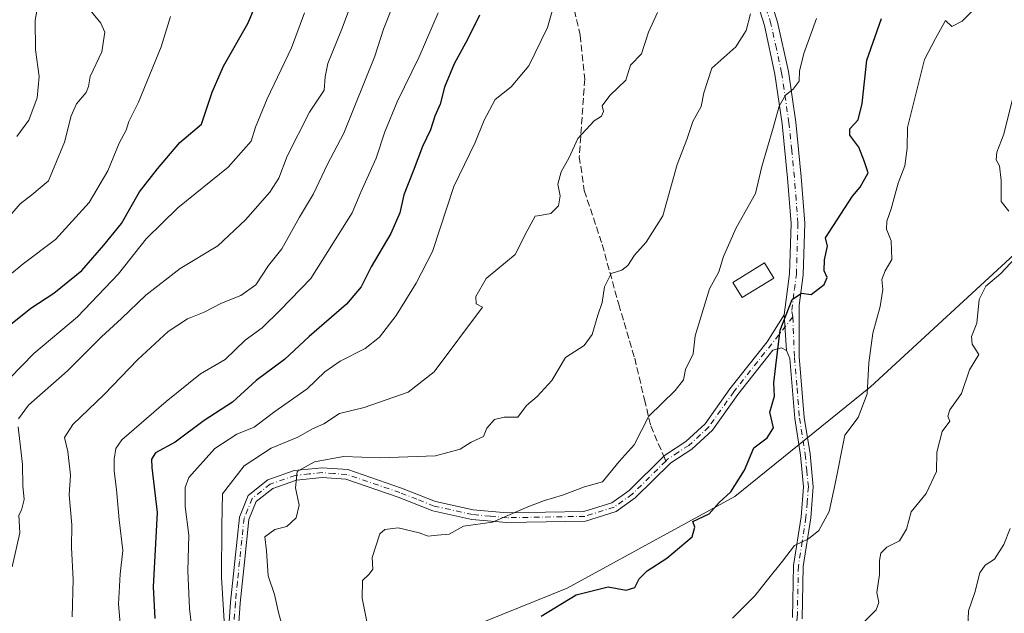
# Model space of a CAD drawing. Units: metres. Extents: x 573313 to 576757, y 4731134 to 4733485.
# Drawn here: x 573750 to 573987, y 4731949 to 4732092 of the extents above; entities that cross this region are included whole.
import ezdxf

# ---------------------------------------------------------------- set-up
doc = ezdxf.new("R2010")
doc.units = ezdxf.units.M
doc.header["$MEASUREMENT"] = 0
doc.linetypes.add('DGN Style 3', pattern=[2.307223458686699, 1.648016756204785, -0.6592067024819142])
doc.linetypes.add('DGN Style 4', pattern=[2.6384748266838614, 1.318413404963828, -0.6592067024819142, 0.001648016756204785, -0.6592067024819142])
for name, color, linetype, lineweight in [('Arbolado forestal CxS', 92, 'Continuous', 0), ('Camino Cxs', 7, 'Continuous', 0), ('Camino eje', 30, 'DGN Style 4', 13), ('Curva de nivel maestra', 30, 'Continuous', 30), ('Curva de nivel normal', 30, 'Continuous', 0), ('Edificación Cxs', 1, 'Continuous', 13), ('Senda', 7, 'DGN Style 3', 0), ('Senda no paivmentada conexión', 7, 'DGN Style 3', 0)]:
    doc.layers.add(name, color=color, linetype=linetype, lineweight=lineweight)

# ---------------------------------------------------------------- blocks, each defined once
blk = doc.blocks.new('*U7')
at = {"layer": 'Arbolado forestal CxS', "color": 92, "linetype": 'Continuous', "lineweight": 0}
blk.add_polyline3d([(574011.9622999998, 4731673.7983, 667.9660000000003), (573981.0431000004, 4731656.2807, 673.111699999994), (573953.2858999996, 4731640.0723, 678.2425999999978), (573918.5257000001, 4731625.045700001, 684.1923999999999), (573881.9990999997, 4731623.1831, 684.465400000001), (573848.4802999999, 4731633.4937, 685.342499999999), (573820.1179000001, 4731667.003900001, 682.6312000000034), (573787.2323000003, 4731688.128900001, 688.3671999999933), (573774.8214999996, 4731697.443499999, 690.9572000000044), (573771.7188999997, 4731711.4165, 695.3058000000019), (573788.7845000001, 4731725.3893, 691.8218999999954), (573820.5661000004, 4731753.8871, 681.6558999999979), (573822.0406999998, 4731790.078700001, 681.1873999999953), (573798.0937000001, 4731835.617900001, 692.198000000004), (573798.0941000005, 4731862.0109, 692.3614999999991), (573807.3843, 4731888.942700001, 690.6805000000022), (573821.3677000003, 4731919.192500001, 686.2793999999994), (573853.9480999997, 4731944.0329, 676.0947000000015), (573881.5544999996, 4731955.227700001, 676.1606999999931), (573921.9473000001, 4731977.304500001, 675.5083000000013), (573954.6655000001, 4732003.728499999, 670.0170000000071), (573992.3668999998, 4732038.465100001, 665.0111999999936)], dxfattribs=at)
blk = doc.blocks.new('*U22')
at = {"layer": 'Camino Cxs', "color": 7, "linetype": 'Continuous', "lineweight": 0}
for points in [[(573929.5701000001, 4732100.2601, 689.5503000000026), (573932.2701000003, 4732091.640100001, 687.3402999999962), (573934.8601000002, 4732079.720100001, 684.7899999999936), (573936.6401000004, 4732067.520099999, 686.5344000000041), (573937.9501, 4732054.370100001, 682.8963999999978), (573938.8000999996, 4732043.220100001, 679.8505000000005), (573938.4401000004, 4732030.7301, 679.1493000000046), (573937.4801000003, 4732023.350099999, 678.5059000000037), (573937.4801000003, 4732011.0801, 675.3994999999995), (573938.7001, 4731996.370100001, 677.0190000000002), (573940.0800999999, 4731987.600099999, 674.9312999999966), (573940.8501000004, 4731979.6801, 674.3043000000034), (573940.2701000003, 4731972.170100001, 673.8448000000062), (573938.4501, 4731960.4801, 670.7609999999986), (573938.1601, 4731947.860099999, 670.6435000000056)], [(573935.8300999999, 4731948.140100001, 671.5464000000065), (573936.1201, 4731960.6801, 671.1057000000001), (573937.9401000004, 4731972.440099999, 675.3463999999949), (573938.5100999996, 4731979.6601, 674.4832000000024), (573937.7600999996, 4731987.3101, 674.2681000000011), (573936.3800999997, 4731996.090100001, 676.9660000000003), (573935.1801000005, 4732010.610099999, 676.1419000000024), (573934.4200999998, 4732012.530099999, 675.610400000005), (573933.8701, 4732021.110099999, 680.4269000000058), (573935.1501000002, 4732030.9901, 678.9536999999982), (573935.5000999998, 4732043.140100001, 679.632500000007), (573934.6700999998, 4732054.0801, 684.2027999999991), (573933.3601000002, 4732067.120100001, 688.1061999999947), (573931.6101000002, 4732079.130100001, 684.437699999995), (573929.0701000001, 4732090.800100001, 689.5169000000024), (573926.5100999996, 4732099.0001, 691.7522000000026)]]:
    blk.add_polyline3d(points, dxfattribs=at)

msp = doc.modelspace()

# ---------------------------------------------------------------- linework, layer by layer
at = {"layer": 'Arbolado forestal CxS', "color": 92, "linetype": 'Continuous', "lineweight": 0}
msp.add_polyline3d([(573992.3668999998, 4732038.465100001, 665.0111999999936), (573954.6655000001, 4732003.728499999, 670.0170000000071), (573921.9473000001, 4731977.304500001, 675.5083000000013), (573881.5544999996, 4731955.227700001, 676.1606999999931), (573853.9480999997, 4731944.0329, 676.0947000000015), (573821.3677000003, 4731919.192500001, 686.2793999999994), (573807.3843, 4731888.942700001, 690.6805000000022), (573798.0941000005, 4731862.0109, 692.3614999999991), (573798.0937000001, 4731835.617900001, 692.198000000004), (573822.0406999998, 4731790.078700001, 681.1873999999953), (573820.5661000004, 4731753.8871, 681.6558999999979), (573788.7845000001, 4731725.3893, 691.8218999999954), (573771.7188999997, 4731711.4165, 695.3058000000019), (573774.8214999996, 4731697.443499999, 690.9572000000044), (573787.2323000003, 4731688.128900001, 688.3671999999933), (573820.1179000001, 4731667.003900001, 682.6312000000034), (573848.4802999999, 4731633.4937, 685.342499999999), (573881.9990999997, 4731623.1831, 684.465400000001), (573918.5257000001, 4731625.045700001, 684.1923999999999), (573953.2858999996, 4731640.0723, 678.2425999999978), (573981.0431000004, 4731656.2807, 673.111699999994), (574011.9622999998, 4731673.7983, 667.9660000000003)], dxfattribs=at)
msp.add_polyline3d([(573992.3668999998, 4732038.465100001, 665.0111999999936), (573954.6655000001, 4732003.728499999, 670.0170000000071), (573921.9473000001, 4731977.304500001, 675.5083000000013), (573881.5544999996, 4731955.227700001, 676.1606999999931), (573853.9480999997, 4731944.0329, 676.0947000000015), (573821.3677000003, 4731919.192500001, 686.2793999999994), (573807.3843, 4731888.942700001, 690.6805000000022), (573798.0941000005, 4731862.0109, 692.3614999999991), (573798.0937000001, 4731835.617900001, 692.198000000004), (573822.0406999998, 4731790.078700001, 681.1873999999953), (573820.5661000004, 4731753.8871, 681.6558999999979), (573788.7845000001, 4731725.3893, 691.8218999999954), (573771.7188999997, 4731711.4165, 695.3058000000019), (573774.8214999996, 4731697.443499999, 690.9572000000044), (573787.2323000003, 4731688.128900001, 688.3671999999933), (573820.1179000001, 4731667.003900001, 682.6312000000034), (573848.4802999999, 4731633.4937, 685.342499999999), (573881.9990999997, 4731623.1831, 684.465400000001), (573918.5257000001, 4731625.045700001, 684.1923999999999), (573953.2858999996, 4731640.0723, 678.2425999999978), (573981.0431000004, 4731656.2807, 673.111699999994), (574011.9622999998, 4731673.7983, 667.9660000000003)], dxfattribs=at)
at = {"layer": 'Camino Cxs', "color": 7, "linetype": 'Continuous', "lineweight": 0, "extrusion": (0.03126565976590089, -0.487744292517199, 0.8724264803616979), "elevation": -2289478.244965991, "flags": 128}
msp.add_lwpolyline([(875471.6832510135, 4088185.78764638), (875471.6832510135, 4088175.932821559)], dxfattribs=at)
msp.add_lwpolyline([(875471.6832510135, 4088185.78764638), (875471.6832510135, 4088175.932821559)], dxfattribs=at)
at = {"layer": 'Camino Cxs', "color": 7, "linetype": 'Continuous', "lineweight": 0}
for points in [[(573929.5701000001, 4732100.2601, 689.5503000000026), (573932.2701000003, 4732091.640100001, 687.3402999999962), (573934.8601000002, 4732079.720100001, 684.7899999999936), (573936.6401000004, 4732067.520099999, 686.5344000000041), (573937.9501, 4732054.370100001, 682.8963999999978), (573938.8000999996, 4732043.220100001, 679.8505000000005), (573938.4401000004, 4732030.7301, 679.1493000000046), (573937.4801000003, 4732023.350099999, 678.5059000000037), (573937.4801000003, 4732011.0801, 675.3994999999995), (573938.7001, 4731996.370100001, 677.0190000000002), (573940.0800999999, 4731987.600099999, 674.9312999999966), (573940.8501000004, 4731979.6801, 674.3043000000034), (573940.2701000003, 4731972.170100001, 673.8448000000062), (573938.4501, 4731960.4801, 670.7609999999986), (573938.1601, 4731947.860099999, 670.6435000000056)], [(573933.8701, 4732021.110099999, 680.4269000000058), (573935.1501000002, 4732030.9901, 678.9536999999982), (573935.5000999998, 4732043.140100001, 679.632500000007), (573934.6700999998, 4732054.0801, 684.2027999999991), (573933.3601000002, 4732067.120100001, 688.1061999999947), (573931.6101000002, 4732079.130100001, 684.437699999995), (573929.0701000001, 4732090.800100001, 689.5169000000024), (573926.5100999996, 4732099.0001, 691.7522000000026)], [(573799.6201, 4731940.120100001, 697.0381999999954), (573800.4200999998, 4731951.850099999, 698.556500000006), (573801.4200999998, 4731961.780099999, 696.9285999999993), (573802.5500999996, 4731972.380100001, 697.7088999999978), (573804.6300999997, 4731977.600099999, 696.1175999999978), (573809.4301000005, 4731981.3201, 695.0537999999942), (573815.7600999996, 4731983.5701, 693.6377999999969), (573822.4801000003, 4731984.2401, 691.837400000004), (573828.6601, 4731983.800100001, 688.4900999999954), (573841.6300999997, 4731979.370100001, 694.2200000000012), (573849.8201000001, 4731976.140100001, 688.962400000004), (573858.9301000005, 4731974.130100001, 682.4054999999935), (573867.1201, 4731973.380100001, 682.3378999999986), (573885.6001000004, 4731973.710100001, 680.9284000000043), (573892.3400999998, 4731975.8301, 681.8300000000017), (573896.4501, 4731978.770099999, 682.0056000000042), (573904.8201000001, 4731987.0101, 681.751099999994), (573905.2273000004, 4731987.4027, 681.4710999999952), (573910.1501000002, 4731990.5801, 681.3315000000002), (573914.7801000001, 4731994.860099999, 680.9722000000038), (573920.7901, 4732003.280099999, 679.8341999999975), (573929.7301000003, 4732014.610099999, 678.806899999996), (573933.8701, 4732021.110099999, 680.4269000000058), (573934.4200999998, 4732012.530099999, 675.610400000005), (573933.1700999998, 4732013.140100001, 676.0834999999934), (573931.1300999997, 4732012.610099999, 676.7216000000044), (573922.6601, 4732001.870100001, 678.9100000000036), (573916.5500999996, 4731993.3101, 680.4453999999969), (573911.5900999998, 4731988.7301, 680.5908000000054), (573906.5701000001, 4731985.450099999, 681.7731000000058), (573897.9600999998, 4731976.9801, 681.5182000000059), (573893.3901000004, 4731973.710100001, 681.528999999995), (573885.9801000003, 4731971.380100001, 681.0516000000061), (573867.0301000001, 4731971.040100001, 682.1919000000053), (573858.5701000001, 4731971.8201, 682.4088999999949), (573849.1401000004, 4731973.9001, 687.7599999999948), (573840.8300999999, 4731977.170100001, 693.5022999999928), (573828.1901000004, 4731981.4901, 687.5507999999973), (573822.5201000003, 4731981.9001, 690.3571999999986), (573816.2801000001, 4731981.270099999, 691.9618000000046), (573810.5701000001, 4731979.2401, 693.1437000000005), (573806.5701000001, 4731976.140100001, 695.1088000000018), (573804.8400999998, 4731971.8101, 696.7639999999956), (573803.7401000002, 4731961.540100001, 695.8570000000036), (573802.7500999998, 4731951.6501, 696.9670999999944), (573801.9401000004, 4731939.850099999, 694.9817000000039)], [(573799.6201, 4731940.120100001, 697.0381999999954), (573800.4200999998, 4731951.850099999, 698.556500000006), (573801.4200999998, 4731961.780099999, 696.9285999999993), (573802.5500999996, 4731972.380100001, 697.7088999999978), (573804.6300999997, 4731977.600099999, 696.1175999999978), (573809.4301000005, 4731981.3201, 695.0537999999942), (573815.7600999996, 4731983.5701, 693.6377999999969), (573822.4801000003, 4731984.2401, 691.837400000004), (573828.6601, 4731983.800100001, 688.4900999999954), (573841.6300999997, 4731979.370100001, 694.2200000000012), (573849.8201000001, 4731976.140100001, 688.962400000004), (573858.9301000005, 4731974.130100001, 682.4054999999935), (573867.1201, 4731973.380100001, 682.3378999999986), (573885.6001000004, 4731973.710100001, 680.9284000000043), (573892.3400999998, 4731975.8301, 681.8300000000017), (573896.4501, 4731978.770099999, 682.0056000000042), (573904.8201000001, 4731987.0101, 681.751099999994), (573905.2273000004, 4731987.4027, 681.4710999999952), (573910.1501000002, 4731990.5801, 681.3315000000002), (573914.7801000001, 4731994.860099999, 680.9722000000038), (573920.7901, 4732003.280099999, 679.8341999999975), (573929.7301000003, 4732014.610099999, 678.806899999996), (573933.8701, 4732021.110099999, 680.4269000000058)], [(573934.4200999998, 4732012.530099999, 675.610400000005), (573933.1700999998, 4732013.140100001, 676.0834999999934), (573931.1300999997, 4732012.610099999, 676.7216000000044), (573922.6601, 4732001.870100001, 678.9100000000036), (573916.5500999996, 4731993.3101, 680.4453999999969), (573911.5900999998, 4731988.7301, 680.5908000000054), (573906.5701000001, 4731985.450099999, 681.7731000000058), (573897.9600999998, 4731976.9801, 681.5182000000059), (573893.3901000004, 4731973.710100001, 681.528999999995), (573885.9801000003, 4731971.380100001, 681.0516000000061), (573867.0301000001, 4731971.040100001, 682.1919000000053), (573858.5701000001, 4731971.8201, 682.4088999999949), (573849.1401000004, 4731973.9001, 687.7599999999948), (573840.8300999999, 4731977.170100001, 693.5022999999928), (573828.1901000004, 4731981.4901, 687.5507999999973), (573822.5201000003, 4731981.9001, 690.3571999999986), (573816.2801000001, 4731981.270099999, 691.9618000000046), (573810.5701000001, 4731979.2401, 693.1437000000005), (573806.5701000001, 4731976.140100001, 695.1088000000018), (573804.8400999998, 4731971.8101, 696.7639999999956), (573803.7401000002, 4731961.540100001, 695.8570000000036), (573802.7500999998, 4731951.6501, 696.9670999999944), (573801.9401000004, 4731939.850099999, 694.9817000000039)], [(573935.8300999999, 4731948.140100001, 671.5464000000065), (573936.1201, 4731960.6801, 671.1057000000001), (573937.9401000004, 4731972.440099999, 675.3463999999949), (573938.5100999996, 4731979.6601, 674.4832000000024), (573937.7600999996, 4731987.3101, 674.2681000000011), (573936.3800999997, 4731996.090100001, 676.9660000000003), (573935.1801000005, 4732010.610099999, 676.1419000000024), (573934.4200999998, 4732012.530099999, 675.610400000005)]]:
    msp.add_polyline3d(points, dxfattribs=at)
at = {"layer": 'Camino eje', "color": 30, "linetype": 'DGN Style 4', "lineweight": 13}
for points in [[(573935.9347000001, 4732020.588099999, 678.8557000000001), (573935.6750999996, 4732022.2301, 679.8053999999975), (573936.3151000004, 4732027.170100001, 679.0549000000028), (573936.7950999998, 4732030.860099999, 678.6241000000009), (573937.1501000002, 4732043.1801, 679.023000000001), (573936.7251000004, 4732048.755100001, 680.5458999999975), (573936.3101000004, 4732054.225099999, 683.3554000000004), (573935.6551000001, 4732060.745100001, 686.2964999999967), (573935.0000999998, 4732067.3201, 687.3102000000072), (573933.2351000002, 4732079.425100001, 684.2369000000035), (573931.9650999998, 4732085.2601, 686.755799999999), (573930.6700999998, 4732091.220100001, 688.414300000004), (573929.3901000004, 4732095.3201, 689.1420999999973), (573928.0401, 4732099.630100001, 690.7875000000058), (573923.9250999996, 4732107.6951, 692.8589999999967), (573920.8551000003, 4732111.585100001, 690.8169999999955), (573917.9001000002, 4732115.335100001, 690.5767999999953), (573914.7200999996, 4732119.155099999, 690.8896999999997), (573911.4801000003, 4732123.040100001, 691.8877999999969), (573907.1101000002, 4732130.0701, 694.2130000000034), (573897.7701000003, 4732150.690099999, 699.3228999999993), (573894.2550999997, 4732161.475099999, 700.6062999999995), (573892.6567000002, 4732167.5811, 699.0083000000013)], [(573935.9347000001, 4732020.588099999, 678.8557000000001), (573921.7251000004, 4732002.575099999, 679.0571000000054), (573915.6651, 4731994.085100001, 680.6426999999967), (573910.8701, 4731989.655099999, 680.8794000000053), (573908.3601000002, 4731988.015100001, 680.681500000006), (573905.7651000004, 4731986.297499999, 681.6361000000034), (573905.3126999997, 4731985.852299999, 681.9165000000066)], [(573935.9347000001, 4732020.588099999, 678.8557000000001), (573936.3300999999, 4732010.845100001, 675.7477000000072), (573936.9401000004, 4732003.4901, 676.9609000000055), (573937.5401, 4731996.2301, 676.5886000000028), (573938.9200999998, 4731987.4551, 674.5890000000073), (573939.2950999998, 4731983.630100001, 674.2695999999996), (573939.6801000005, 4731979.670100001, 674.3929000000062), (573939.3901000004, 4731975.915100001, 674.5773000000045), (573939.1051000003, 4731972.3051, 674.579700000002), (573938.1951000001, 4731966.460100001, 672.0886000000028), (573937.2851, 4731960.5801, 670.574099999998), (573937.0220999997, 4731949.1765, 670.6168000000034)], [(573905.3126999997, 4731985.852299999, 681.9165000000066), (573897.2050999999, 4731977.8751, 681.4296999999933), (573892.8651000002, 4731974.770099999, 681.6468000000023), (573885.7901, 4731972.545100001, 680.5739999999934), (573867.0751, 4731972.210100001, 682.0142000000051), (573862.9801000003, 4731972.585100001, 681.6175999999978), (573858.7500999998, 4731972.975099999, 682.1201000000001), (573849.4801000003, 4731975.020099999, 688.4302000000025), (573845.3251, 4731976.655099999, 694.1493999999948), (573841.2301000003, 4731978.270099999, 693.9149999999936), (573828.4250999996, 4731982.645099999, 687.0850999999967), (573825.3350999998, 4731982.8651, 688.8301999999967), (573822.5000999998, 4731983.0701, 690.8554000000004), (573819.3800999997, 4731982.755100001, 691.5111000000034), (573816.0201000003, 4731982.420100001, 692.3983000000007), (573810.0000999998, 4731980.280099999, 694.0967999999993), (573805.6001000004, 4731976.870100001, 695.5369000000064), (573804.5601000004, 4731974.2601, 696.6833999999944), (573803.6951000001, 4731972.095100001, 697.233600000007), (573803.1300999997, 4731966.795100001, 696.4731000000029), (573802.5800999999, 4731961.6601, 695.9606000000058), (573802.0850999998, 4731956.715100001, 697.3307000000059), (573801.5850999998, 4731951.7501, 697.6790999999939), (573801.1851000004, 4731945.8851, 696.5175000000017)], [(573937.0220999997, 4731949.1765, 670.6168000000034), (573936.9951, 4731948.0001, 670.8699000000051), (573936.8651000002, 4731947.4301, 671.0184000000008), (573936.0701000001, 4731943.905099999, 669.5479999999952), (573935.3701, 4731940.790100001, 668.5749999999971), (573934.0450999998, 4731936.5551, 667.7072000000044), (573932.6851000004, 4731932.200099999, 667.4569999999949), (573931.4600999998, 4731929.520099999, 668.5005999999995), (573930.1201, 4731926.595100001, 669.5434999999999), (573924.2100999998, 4731920.405099999, 668.6916999999958), (573918.3901000004, 4731914.315099999, 669.0041000000056), (573916.4401000004, 4731911.7851, 668.6138000000064), (573914.3101000004, 4731909.015100001, 667.6567000000068), (573913.9301000005, 4731907.565099999, 666.888300000006), (573913.4051000001, 4731905.575099999, 666.9048000000039), (573913.9151, 4731903.850099999, 666.984700000001), (573914.6151000002, 4731901.470100001, 667.0209000000032), (573915.8400999998, 4731900.4351, 666.6490999999951), (573917.6451000003, 4731898.920100001, 665.6762000000017), (573922.8350999998, 4731898.710100001, 664.9149000000034), (573926.4351000004, 4731899.0801, 665.2722999999969), (573930.0151000004, 4731899.450099999, 666.0525999999954), (573936.1651, 4731899.3751, 665.6394), (573937.6907000003, 4731898.5275, 665.2243000000017)]]:
    msp.add_polyline3d(points, dxfattribs=at)
at = {"layer": 'Curva de nivel maestra', "color": 30, "linetype": 'Continuous', "lineweight": 30, "flags": 128}
for points, elevation in [([(573744.0899999999, 4732016.220100001), (573752.3099999996, 4732022.690099999), (573757.79, 4732026.350099999), (573764.5999999996, 4732031.800100001), (573769.9100000003, 4732037.920100001), (573774.1500000004, 4732043.100099999), (573778.4900000002, 4732050.7501), (573782.8300000001, 4732056.3201), (573788.1600000003, 4732062.600099999), (573793.4199999999, 4732067.020099999), (573796.0199999996, 4732074.800100001), (573798.6900000004, 4732081.040100001), (573804.5599999996, 4732091.340100001), (573808.4800000004, 4732100.670100001)], 724.9999999999999), ([(573860.4400000004, 4732093.360099999), (573857.5099999999, 4732087.420100001), (573854.2999999998, 4732081.610099999), (573851.9800000004, 4732076.0001), (573850.9100000003, 4732071.9101), (573849.6500000004, 4732068.960100001), (573848.5800000001, 4732065.670100001), (573846.6500000004, 4732061.700099999), (573844.4699999997, 4732055.7601), (573842.1799999997, 4732050.0001), (573841.2199999997, 4732045.670100001), (573839.0300000003, 4732040.670100001), (573834.2800000003, 4732032.670100001), (573831.9100000003, 4732027.8301), (573828.3799999999, 4732023.670100001), (573819.4000000004, 4732015.880100001), (573813.4000000004, 4732010.370100001), (573806.6200000001, 4732005.280099999), (573800.9199999999, 4732000.040100001), (573794.0599999996, 4731995.630100001), (573787.0999999996, 4731990.420100001), (573782.2999999998, 4731987.840100001), (573781.3399999999, 4731986.290100001), (573781.4699999997, 4731984.3101), (573782.7000000002, 4731973.5001), (573781.7400000002, 4731955.5801), (573782.1399999997, 4731947.9001)], 700), ([(573875.3200000003, 4731948.460100001), (573883.7300000004, 4731953.600099999), (573891.3899999997, 4731955.590100001), (573895.7300000004, 4731954.7601), (573897.8499999996, 4731955.390100001), (573898.8899999997, 4731957.4801), (573900.8499999996, 4731959.4001), (573905.5700000003, 4731962.4301), (573911.6600000003, 4731967.5801), (573912.3300000001, 4731969.9001), (573911.8600000005, 4731971.270099999), (573915.7300000004, 4731973.1601), (573918.1799999997, 4731975.860099999), (573920.9900000002, 4731978.440099999), (573924.2800000003, 4731983.700099999), (573926.5, 4731989.050100001), (573929.7300000004, 4731991.5001), (573931.3099999996, 4731993.860099999), (573930.4000000004, 4731997.6501), (573931.5099999999, 4732001.520099999), (573931.3799999999, 4732004.690099999), (573931.8200000003, 4732008.850099999), (573932.8899999997, 4732017.420100001), (573935.7800000003, 4732024.800100001), (573938.0599999996, 4732026.350099999), (573940.3899999997, 4732025.970100001), (573943.4500000002, 4732028.390100001), (573944.2100000001, 4732030.130100001), (573943.5199999996, 4732031.7401), (573943.5800000001, 4732034.340100001), (573944.29, 4732037.690099999), (573943.7699999996, 4732039.670100001), (573950.29, 4732049.690099999), (573952.1900000004, 4732051.860099999), (573954.1100000005, 4732055.300100001), (573953.2400000002, 4732058.0001), (573951.8099999996, 4732061.520099999), (573949.6399999997, 4732064.390100001), (573949.6600000003, 4732065.9301), (573951.6799999997, 4732068.0801), (573952.6500000004, 4732072.0101), (573953.7300000004, 4732082.440099999), (573957.29, 4732092.5001)], 675)]:
    msp.add_lwpolyline(points, dxfattribs=dict(at, elevation=elevation))
at = {"layer": 'Curva de nivel normal', "color": 30, "linetype": 'Continuous', "lineweight": 0, "flags": 128}
for points, elevation in [([(573832.7599999999, 4732104.780099999), (573827.1600000003, 4732089.7501), (573823.8600000005, 4732081.710100001), (573823.2199999997, 4732078.5001), (573822.9800000004, 4732075.2601), (573819.4800000004, 4732069.940099999), (573814.04, 4732059.340100001), (573812.0300000003, 4732054.0001), (573809.8899999997, 4732050.670100001), (573804.0599999996, 4732043.9901), (573797.3700000001, 4732037.770099999), (573788.3099999996, 4732032.3101), (573779.9699999997, 4732025.840100001), (573774.0999999996, 4732020.200099999), (573769.2800000003, 4732015.780099999), (573761.1100000005, 4732007.610099999), (573751.75, 4731999.3101), (573749.3399999999, 4731996.0701)], 715), ([(573841.4800000004, 4732100.520099999), (573837.3200000003, 4732089.960100001), (573835.2300000004, 4732083.4101), (573827.75, 4732064.890100001), (573823.7300000004, 4732057.2301), (573820.3700000001, 4732050.2301), (573817.0300000003, 4732044.670100001), (573812.7599999999, 4732037.0001), (573809.5999999996, 4732033.0001), (573806.5, 4732028.340100001), (573802.9199999999, 4732025.7401), (573798.2599999999, 4732023.920100001), (573794.0700000003, 4732021.7601), (573790.0700000003, 4732020.120100001), (573785.4000000004, 4732017.0701), (573778.0700000003, 4732010.380100001), (573769.9199999999, 4732001.9101), (573762.4400000004, 4731994.700099999), (573760.4000000004, 4731991.5601), (573761.2400000002, 4731988.200099999), (573761.8499999996, 4731982.460100001), (573761.5, 4731977.710100001), (573762.1500000004, 4731970.520099999), (573762.1200000001, 4731965.0101), (573762.4900000002, 4731957.340100001), (573762.25, 4731948.3201)], 710), ([(573748.9000000004, 4732064.0601), (573751.7699999996, 4732068.0001), (573753.8200000003, 4732073.420100001), (573754.2800000003, 4732078.540100001), (573753.3799999999, 4732084.9801), (573753.3200000003, 4732092.1501), (573754.3399999999, 4732097.8301)], 740.0000000000001), ([(573878.4500000002, 4732096.0001), (573876.7699999996, 4732090.360099999), (573872.3200000003, 4732081.110099999), (573868.0499999998, 4732076.030099999), (573864.2199999997, 4732073.0001), (573861.5800000001, 4732068.0001), (573859.4000000004, 4732062.670100001), (573854.2100000001, 4732052.0001), (573849.0999999996, 4732036.340100001), (573845.1299999999, 4732028.7601), (573840.2999999998, 4732020.9101), (573836.3399999999, 4732015.710100001), (573832.8300000001, 4732013.030099999), (573826.8600000005, 4732009.960100001), (573823.1500000004, 4732007.350099999), (573818.9000000004, 4732003.300100001), (573811.0599999996, 4731997.800100001), (573806.0700000003, 4731994.0101), (573801.9199999999, 4731992.360099999), (573796.6200000001, 4731988.860099999), (573790.3799999999, 4731981.880100001), (573789.5, 4731979.4801), (573789.4699999997, 4731974.9301), (573790.3399999999, 4731967.9801), (573790.1299999999, 4731959.450099999), (573790.5199999996, 4731950.350099999), (573791.3600000005, 4731943.350099999)], 695), ([(573921.4199999999, 4731948.0101), (573926.7999999998, 4731953.350099999), (573930.1200000001, 4731957.6801), (573933.4600000001, 4731961.7401), (573936.3399999999, 4731965.4801), (573939.7300000004, 4731967.100099999), (573942.2400000002, 4731969.140100001), (573944.7000000002, 4731973.720100001), (573946.1299999999, 4731980.4001), (573948.5, 4731992.130100001), (573951.6699999999, 4731996.370100001), (573953.8300000001, 4732002.0801), (573954.2699999996, 4732009.540100001), (573955.2400000002, 4732016.670100001), (573957, 4732023.140100001), (573957.6200000001, 4732027.190099999), (573957.3899999997, 4732029.640100001), (573958.1500000004, 4732031.720100001), (573959.8099999996, 4732034.470100001), (573959.6500000004, 4732038.940099999), (573958.5099999999, 4732041.720100001), (573958.5800000001, 4732043.690099999), (573959.6100000005, 4732046.670100001), (573961.3499999996, 4732052.850099999), (573962.9299999997, 4732056.9901), (573963.4699999997, 4732061.2601), (573963.5800000001, 4732066.270099999), (573967.6500000004, 4732082.670100001), (573970.3099999996, 4732087.720100001), (573972.7000000002, 4732092.040100001), (573974.2400000002, 4732090.620100001), (573976.7199999997, 4732091.890100001), (573981.3899999997, 4732096.4301)], 670), ([(573741.4400000004, 4731999.970100001), (573753.0199999996, 4732011.780099999), (573763.5, 4732020.600099999), (573773.4100000003, 4732031.0101), (573780.0800000001, 4732039.4001), (573787.6799999997, 4732046.920100001), (573799.8600000005, 4732056.720100001), (573805.3600000005, 4732062.9801), (573806.4699999997, 4732066.3301), (573809.2800000003, 4732073.190099999), (573815.0800000001, 4732085.420100001), (573818.2800000003, 4732093.860099999)], 720), ([(573743.7400000002, 4732027.920100001), (573750.4000000004, 4732033.420100001), (573758.2599999999, 4732039.2501), (573766.3300000001, 4732048.210100001), (573770.8200000003, 4732055.800100001), (573773.5599999996, 4732062.440099999), (573775.2400000002, 4732065.610099999), (573775.9400000004, 4732067.670100001), (573778.2199999997, 4732072.340100001), (573783.6799999997, 4732085.670100001), (573785.9100000003, 4732093.0001)], 730.0000000000001), ([(573745.6699999999, 4732043.190099999), (573749.7400000002, 4732047.890100001), (573752.4900000002, 4732050.040100001), (573756.5499999998, 4732053.4001), (573760.4100000003, 4732062.690099999), (573762.0199999996, 4732069.0801), (573763.2800000003, 4732071.9301), (573765.5899999999, 4732074.6801), (573766.2199999997, 4732076.120100001), (573766.5800000001, 4732078.5801), (573769.3799999999, 4732084.4801), (573770.1399999997, 4732089.2601), (573769.1600000003, 4732091.4301), (573766.5800000001, 4732094.520099999)], 735), ([(573773.8600000005, 4731945.860099999), (573773.4299999997, 4731951.340100001), (573773.8200000003, 4731958.620100001), (573774.4699999997, 4731964.290100001), (573773.5700000003, 4731971.6801), (573772.9400000004, 4731979.0101), (573772.3899999997, 4731983.420100001), (573772.3399999999, 4731986.3301), (573772.7400000002, 4731988.9001), (573774.25, 4731990.9801), (573784.9100000003, 4732000.2501), (573793.2000000002, 4732006.9101), (573799.1399999997, 4732010.340100001), (573803.9600000001, 4732014.970100001), (573808.0099999999, 4732018.0001), (573812.3600000005, 4732022.2301), (573819.7599999999, 4732029.880100001), (573829.7000000002, 4732045.720100001), (573831.7999999998, 4732050.6801), (573835.54, 4732058.890100001), (573837.6100000005, 4732065.200099999), (573840.5999999996, 4732072.450099999), (573845.9100000003, 4732083.2601), (573850.4299999997, 4732093.860099999)], 705), ([(573798.9900000002, 4731945.970100001), (573798.2000000002, 4731957.8301), (573798.29, 4731970.350099999), (573798.4600000001, 4731977.960100001), (573803.6799999997, 4731984.720100001), (573810.2300000004, 4731988.9801), (573816.6399999997, 4731991.640100001), (573820.2000000002, 4731993.600099999), (573822.8799999999, 4731994.860099999), (573826.6399999997, 4731997.360099999), (573832.5899999999, 4731998.790100001), (573843.25, 4732002.470100001), (573849.5199999996, 4732007.360099999), (573861.1600000003, 4732022.9301), (573859.5800000001, 4732023.7601), (573859.54, 4732025.4901), (573862.0300000003, 4732029.880100001), (573869.04, 4732035.670100001), (573871.9100000003, 4732041.340100001), (573873.7999999998, 4732044.880100001), (573875.4800000004, 4732045.110099999), (573877.5800000001, 4732045.530099999), (573879.4600000001, 4732047.4001), (573879.8200000003, 4732049.770099999), (573879.29, 4732052.5701), (573880.1299999999, 4732055.5601), (573882.04, 4732059.040100001), (573884.0899999999, 4732063.5701), (573888.0899999999, 4732067.8201), (573889.8099999996, 4732069.020099999), (573890.2999999998, 4732070.130100001), (573890.0199999996, 4732071.450099999), (573891.8200000003, 4732073.9301), (573895.7100000001, 4732077.670100001), (573896.8099999996, 4732081.2501), (573899.5, 4732084.0001), (573901.1200000001, 4732089.2501), (573903.3399999999, 4732094.0001)], 690), ([(573813.3200000003, 4731944.4101), (573811.9800000004, 4731949.350099999), (573811.04, 4731953.6801), (573809.4800000004, 4731958.2401), (573809.1100000005, 4731964.270099999), (573808.6600000003, 4731967.5801), (573811.0599999996, 4731969.350099999), (573813.9800000004, 4731970.0801), (573816.2300000004, 4731972.1801), (573816.9900000002, 4731975.270099999), (573816.0899999999, 4731979.420100001), (573816.5099999999, 4731983.3201), (573820.6299999999, 4731985.670100001), (573827.6299999999, 4731986.9301), (573836.4699999997, 4731986.630100001), (573849.8399999999, 4731987.120100001), (573855.7300000004, 4731988.7601), (573858.3899999997, 4731990.420100001), (573861.3499999996, 4731991.7601), (573862.2199999997, 4731993.7601), (573864.0199999996, 4731995.9001), (573866.3899999997, 4731996.4801), (573869.6500000004, 4731996.4801), (573871.7699999996, 4731999.220100001), (573874.3200000003, 4732001.4001), (573877.8200000003, 4732005.270099999), (573881.1699999999, 4732010.860099999), (573885.6200000001, 4732013.6801), (573887.6100000005, 4732016.350099999), (573888.9500000002, 4732021.0101), (573889.9500000002, 4732024.0601), (573890.5599999996, 4732027.880100001), (573892.1500000004, 4732031.0601), (573894.7300000004, 4732031.840100001), (573896.1699999999, 4732032.960100001), (573897.79, 4732035.4801), (573900.5599999996, 4732038.600099999), (573904.6200000001, 4732044.9801), (573908.0300000003, 4732057.340100001), (573910.3899999997, 4732063.340100001), (573911.8399999999, 4732067.670100001), (573913.8200000003, 4732071.340100001), (573914.5199999996, 4732074.640100001), (573916.4100000003, 4732080.520099999), (573922.2199999997, 4732085.6501), (573924.7100000001, 4732089.590100001), (573925.7699999996, 4732093.6801)], 685), ([(573833.5199999996, 4731945.960100001), (573832.1399999997, 4731952.8201), (573832.2000000002, 4731957.110099999), (573833.8499999996, 4731958.600099999), (573834.7100000001, 4731959.8301), (573834.5300000003, 4731962.6601), (573836.3799999999, 4731968.340100001), (573837.6100000005, 4731969.380100001), (573840.8200000003, 4731969.780099999), (573845.9100000003, 4731968.530099999), (573848.0099999999, 4731967.780099999), (573850.1799999997, 4731968.040100001), (573853.0999999996, 4731968.2601), (573856.54, 4731970.1601), (573863.54, 4731971.120100001), (573872.0599999996, 4731974.800100001), (573876.0599999996, 4731976.380100001), (573880.3899999997, 4731977.620100001), (573885.7300000004, 4731979.690099999), (573890.0599999996, 4731980.880100001), (573894.0599999996, 4731985.790100001), (573897.7300000004, 4731989.7601), (573901.2100000001, 4731996.720100001), (573907.5899999999, 4732002.840100001), (573909.5499999998, 4732005.440099999), (573910.0700000003, 4732007.950099999), (573911.8799999999, 4732011.6801), (573912.3799999999, 4732016.0101), (573915.8899999997, 4732027.350099999), (573918.0800000001, 4732031.470100001), (573919.25, 4732035.1801), (573922.2699999996, 4732042.0601), (573926.9400000004, 4732050.380100001), (573928.4699999997, 4732056.880100001), (573931.2300000004, 4732066.1501), (573932.6299999999, 4732071.4101), (573934.1299999999, 4732074.0801), (573936.0199999996, 4732075.450099999), (573937.4600000001, 4732077.440099999), (573937.5499999998, 4732079.8301), (573938.5700000003, 4732084.120100001), (573941.6500000004, 4732092.530099999)], 680), ([(573988.0300000003, 4732046.090100001), (573986.1200000001, 4732048.4001), (573986.1399999997, 4732053.5101), (573985.7599999999, 4732057.040100001), (573984.9699999997, 4732058.4801), (573985.0999999996, 4732060.290100001), (573986.7699999996, 4732064.640100001), (573989.0199999996, 4732073.7301)], 665), ([(573950.0800000001, 4731944.0101), (573956.0499999998, 4731949.9901), (573956.7000000002, 4731951.8101), (573956.1500000004, 4731954.210100001), (573956.8600000005, 4731958.550100001), (573956.79, 4731961.9101), (573957.1600000003, 4731963.690099999), (573958.5499999998, 4731965.120100001), (573961.6399999997, 4731966.620100001), (573963.3200000003, 4731969.460100001), (573964.4199999999, 4731973.600099999), (573968.04, 4731978.0101), (573970.5499999998, 4731983.350099999), (573970.6200000001, 4731988.0101), (573971.8899999997, 4731993.0101), (573973.75, 4731995.5101), (573973.3099999996, 4731996.6801), (573973.8099999996, 4731998.1801), (573976.5700000003, 4732002.140100001), (573978.5499999998, 4732007.850099999), (573980.7999999998, 4732011.5601), (573979.1600000003, 4732014.0101), (573979, 4732015.860099999), (573980.3099999996, 4732019.0801), (573980.8200000003, 4732024.8201), (573982.4699999997, 4732028.0001), (573986.0499999998, 4732031.030099999), (573989.4500000002, 4732034.670100001)], 665), ([(573749.2100000001, 4731994.090100001), (573750.2800000003, 4731985.020099999), (573750.3600000005, 4731979.860099999), (573750.6699999999, 4731976.630100001), (573750.0499999998, 4731974.050100001), (573749.3899999997, 4731972.850099999), (573749.6399999997, 4731968.5701), (573747.7599999999, 4731960.360099999)], 715), ([(573988.3300000001, 4731969.6501), (573986.7599999999, 4731965.720100001), (573984.54, 4731962.210100001), (573982.29, 4731960.790100001), (573981.0199999996, 4731958.9301), (573979.8300000001, 4731954.2301), (573978.2599999999, 4731949.790100001), (573978.1500000004, 4731945.8201)], 660)]:
    msp.add_lwpolyline(points, dxfattribs=dict(at, elevation=elevation))
at = {"layer": 'Edificación Cxs', "color": 1, "linetype": 'Continuous', "lineweight": 13}
msp.add_polyline3d([(573931.3701, 4732029.9801, 680.380799999999), (573923.6901000004, 4732025.2601, 682.9821999999986), (573921.4401000004, 4732028.9301, 681.6487000000052), (573929.1201, 4732033.6501, 680.141300000003), (573931.3701, 4732029.9801, 680.380799999999)], dxfattribs=at)
msp.add_3dface([(573931.3701, 4732029.9801, 682.9821999999986), (573923.6901000004, 4732025.2601, 682.9821999999986), (573921.4401000004, 4732028.9301, 682.9821999999986), (573929.1201, 4732033.6501, 682.9821999999986)], dxfattribs=at)
at = {"layer": 'Senda', "color": 7, "linetype": 'DGN Style 3', "lineweight": 0}
msp.add_polyline3d([(573891.6201, 4732165.020099999, 699.6532000000007), (573888.0701000001, 4732156.2501, 701.7198000000063), (573884.7600999996, 4732145.3301, 701.3466000000044), (573882.4501, 4732135.770099999, 702.2082999999984), (573881.5000999998, 4732128.390100001, 703.4137999999948), (573884.1401000004, 4732110.8201, 700.3001999999979), (573882.9801000003, 4732100.8301, 698.4431000000042), (573882.7901, 4732096.7401, 697.4131000000052), (573884.6801000005, 4732088.470100001, 697.1218999999984), (573885.7901, 4732077.9301, 695.8766000000032), (573884.4700999996, 4732059.200099999, 692.1830000000045), (573885.6801000005, 4732051.040100001, 691.0145000000048), (573889.9901000002, 4732038.020099999, 691.2290999999968), (573893.9700999996, 4732023.6501, 689.6735000000045), (573897.8300999999, 4732010.630100001, 688.2525000000023), (573900.1801000005, 4732000.6601, 684.7866000000067), (573901.7100999998, 4731994.3201, 683.8929999999964), (573904.8201000001, 4731987.0101, 681.751099999994)], dxfattribs=at)
at = {"layer": 'Senda no paivmentada conexión', "color": 7, "linetype": 'DGN Style 3', "lineweight": 0, "extrusion": (-0.0510253540328018, 0.1199292630052064, 0.9914703147955846), "elevation": 538895.9540224983, "flags": 128}
msp.add_lwpolyline([(-2380670.964221882, -4094272.240816766), (-2380670.964221882, -4094270.971756973)], dxfattribs=at)

# ---------------------------------------------------------------- block references
at = {"layer": 'Arbolado forestal CxS', "color": 92, "linetype": 'Continuous', "lineweight": 0}
msp.add_blockref('*U7', (0, 0), dxfattribs=at)
at = {"layer": 'Camino Cxs', "color": 7, "linetype": 'Continuous', "lineweight": 0}
msp.add_blockref('*U22', (0, 0), dxfattribs=at)

doc.saveas('drawing.dxf')
